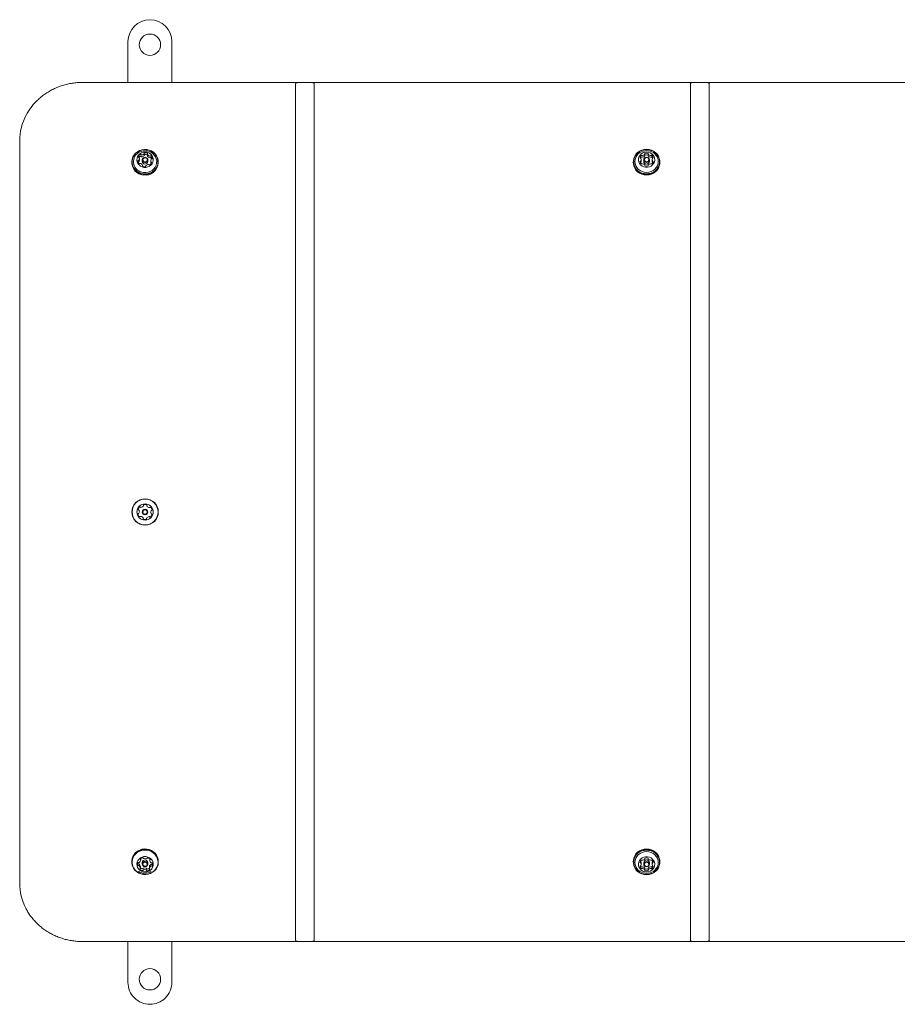
# Model space of a CAD drawing. Units: millimetres. Extents: x -5005 to 5005, y -1842 to 1842.
# Drawn here: x 187 to 887, y -392 to 392 of the extents above; entities that cross this region are included whole.
import ezdxf

# ---------------------------------------------------------------- set-up
doc = ezdxf.new("R2010")
doc.units = ezdxf.units.MM
doc.header["$LTSCALE"] = 1000
doc.layers.add('1 EQUIPMENT', color=7, linetype='Continuous', lineweight=18)

# ---------------------------------------------------------------- blocks, each defined once
blk = doc.blocks.new('CI 627 BLOCK')
at = {"layer": '1 EQUIPMENT'}
for p, q in [((273.76, 374.99), (273.76, 342.45)), ((308.76, 374.99), (308.76, 342.45)), ((410.36, 342.45), (237.39, 342.45)), ((407.4, 341.18), (407.4, 296.49)), ((725.34, 342.45), (419.41, 342.45)), ((422.37, 296.49), (422.37, 341.18)), ((722.39, 341.18), (722.39, 296.49)), ((1040.33, 342.45), (734.39, 342.45)), ((737.35, 296.49), (737.35, 341.18)), ((187.39, -295.76), (187.39, 295.76)), ((407.4, 296.49), (407.4, -296.49)), ((422.37, -296.49), (422.37, 296.49)), ((722.39, 296.49), (722.39, -296.49)), ((737.35, -296.49), (737.35, 296.49)), ((286.71, 284.35), (286.71, 285.73)), ((289.4, 285.27), (289.4, 283.9)), ((686.08, 284.04), (686.08, 285.41)), ((688.67, 285.41), (688.67, 284.04)), ((276.81, 279.1), (276.81, 278.52)), ((282.89, 280.34), (282.89, 281.71)), ((285.19, 280.66), (285.19, 279.46)), ((285.38, 275.81), (285.38, 276.4)), ((288.07, 275.94), (288.07, 275.74)), ((289.59, 279.46), (289.59, 280.66)), ((291.89, 279.95), (291.89, 278.58)), ((297.96, 278.52), (297.96, 279.1)), ((676.8, 279.2), (676.8, 278.62)), ((683.01, 279.56), (683.01, 280.93)), ((685.12, 280.76), (685.12, 279.56)), ((686.08, 276.11), (686.08, 276.45)), ((688.67, 276.45), (688.67, 276.11)), ((689.62, 279.56), (689.62, 280.76)), ((691.73, 280.93), (691.73, 279.56)), ((697.95, 278.62), (697.95, 279.2)), ((276.82, -278.15), (276.81, -278.52)), ((276.81, -278.52), (276.81, -279.1)), ((283.65, -282.52), (283.65, -282.53)), ((283.65, -283.9), (283.65, -282.53)), ((283.9, -277.48), (283.9, -276.4)), ((285.19, -279.38), (285.19, -279.46)), ((285.19, -279.46), (285.19, -280.66)), ((289.59, -280.66), (289.59, -279.46)), ((291.13, -276.56), (291.13, -277.76)), ((297.96, -279.1), (297.96, -278.52)), ((676.8, -278.62), (676.8, -279.2)), ((683.01, -280.93), (683.01, -279.56)), ((685.12, -279.56), (685.12, -280.76)), ((686.08, -276.45), (686.08, -276.11)), ((688.67, -276.11), (688.67, -276.45)), ((689.62, -280.76), (689.62, -279.56)), ((691.73, -279.56), (691.73, -280.93)), ((697.95, -279.2), (697.95, -278.62)), ((290.88, -282.81), (290.88, -282.77)), ((290.88, -282.81), (290.88, -284.18)), ((686.08, -285.41), (686.08, -284.04)), ((688.67, -284.04), (688.67, -285.41)), ((407.4, -341.18), (407.4, -296.49)), ((422.37, -296.49), (422.37, -341.18)), ((722.39, -341.18), (722.39, -296.49)), ((737.35, -296.49), (737.35, -341.18)), ((237.39, -342.45), (410.36, -342.45)), ((273.76, -374.99), (273.76, -342.45)), ((308.76, -374.99), (308.76, -342.45)), ((419.41, -342.45), (725.34, -342.45)), ((734.39, -342.45), (1040.33, -342.45))]:
    blk.add_line(p, q, dxfattribs=at)
at = {"layer": '1 EQUIPMENT', "flags": 128}
for points in [[(285.98, 269.25), (287.93, 269.18), (289.87, 269.44), (291.71, 270.03), (293.41, 270.94), (294.91, 272.11), (296.15, 273.53), (297.09, 275.14), (297.7, 276.88), (297.95, 278.7), (297.85, 280.53), (297.4, 282.31), (296.6, 283.98), (295.49, 285.49), (294.1, 286.78), (292.48, 287.81), (290.69, 288.54), (288.79, 288.95), (286.84, 289.02), (284.91, 288.76), (283.06, 288.17), (281.37, 287.27), (279.87, 286.09), (278.63, 284.67), (277.69, 283.06), (277.08, 281.32), (276.82, 279.51), (276.92, 277.67), (277.38, 275.89), (278.18, 274.22), (279.29, 272.71), (280.68, 271.42), (282.29, 270.4), (284.08, 269.66), (285.98, 269.25)], [(286.02, 269.57), (287.92, 269.5), (289.81, 269.76), (291.61, 270.33), (293.27, 271.21), (294.73, 272.36), (295.94, 273.75), (296.86, 275.32), (297.45, 277.02), (297.7, 278.79), (297.61, 280.58), (297.16, 282.32), (296.38, 283.95), (295.3, 285.42), (293.94, 286.68), (292.36, 287.69), (290.62, 288.4), (288.76, 288.8), (286.86, 288.87), (284.97, 288.62), (283.17, 288.04), (281.51, 287.16), (280.05, 286.01), (278.84, 284.62), (277.92, 283.06), (277.33, 281.36), (277.07, 279.58), (277.17, 277.79), (277.62, 276.05), (278.4, 274.42), (279.48, 272.95), (280.84, 271.69), (282.41, 270.69), (284.16, 269.97), (286.02, 269.57)], [(286.53, 274.78), (288.03, 274.75), (289.51, 275.06), (290.87, 275.67), (292.04, 276.57), (292.96, 277.69), (293.58, 278.98), (293.87, 280.37), (293.81, 281.79), (293.4, 283.15), (292.67, 284.39), (291.65, 285.44), (290.4, 286.24), (288.99, 286.75), (287.5, 286.94), (286, 286.8), (284.57, 286.33), (283.3, 285.57), (282.24, 284.56), (281.46, 283.34), (281.01, 281.99), (280.89, 280.58), (281.13, 279.18), (281.71, 277.87), (282.59, 276.72), (283.73, 275.79), (285.06, 275.13), (286.53, 274.78)], [(287.1, 278.61), (286.28, 278.87), (285.64, 279.4), (285.26, 280.13), (285.21, 280.93), (285.49, 281.7), (286.05, 282.3), (286.82, 282.66), (287.68, 282.71), (288.49, 282.45), (289.14, 281.91), (289.52, 281.19), (289.57, 280.39), (289.29, 279.62), (288.72, 279.02), (287.95, 278.66), (287.1, 278.61)], [(286.15, 270.65), (287.98, 270.59), (289.78, 270.86), (291.48, 271.46), (293.03, 272.36), (294.37, 273.53), (295.43, 274.92), (296.19, 276.48), (296.61, 278.15), (296.67, 279.86), (296.38, 281.55), (295.74, 283.16), (294.78, 284.61), (293.54, 285.87), (292.36, 286.7)], [(687.37, 289.14), (685.43, 288.97), (683.55, 288.47), (681.81, 287.65), (680.25, 286.55), (678.93, 285.19), (677.91, 283.63), (677.2, 281.92), (676.84, 280.12), (676.84, 278.29), (677.2, 276.48), (677.91, 274.78), (678.93, 273.22), (680.25, 271.86), (681.81, 270.76), (683.55, 269.94), (685.43, 269.44), (687.37, 269.27), (689.32, 269.44), (691.19, 269.94), (692.94, 270.76), (694.5, 271.86), (695.81, 273.22), (696.84, 274.78), (697.54, 276.48), (697.9, 278.29), (697.9, 280.12), (697.54, 281.92), (696.84, 283.63), (695.81, 285.19), (694.5, 286.55), (692.94, 287.65), (691.19, 288.47), (689.32, 288.97), (687.37, 289.14)], [(687.37, 288.99), (685.48, 288.82), (683.64, 288.33), (681.94, 287.54), (680.42, 286.46), (679.13, 285.13), (678.13, 283.61), (677.44, 281.94), (677.09, 280.18), (677.09, 278.39), (677.44, 276.63), (678.13, 274.97), (679.13, 273.44), (680.42, 272.12), (681.94, 271.04), (683.64, 270.24), (685.48, 269.75), (687.37, 269.59), (689.27, 269.75), (691.1, 270.24), (692.81, 271.04), (694.33, 272.12), (695.61, 273.44), (696.62, 274.97), (697.3, 276.63), (697.65, 278.39), (697.65, 280.18), (697.3, 281.94), (696.62, 283.61), (695.61, 285.13), (694.33, 286.46), (692.81, 287.54), (691.1, 288.33), (689.27, 288.82), (687.37, 288.99)], [(681.97, 286.52), (680.8, 285.59), (679.64, 284.27), (678.78, 282.76), (678.25, 281.12), (678.07, 279.41), (678.25, 277.71), (678.78, 276.07), (679.64, 274.56), (680.8, 273.23), (682.21, 272.15), (683.81, 271.34), (685.56, 270.84), (687.37, 270.67), (689.19, 270.84), (690.93, 271.34), (692.54, 272.15), (693.95, 273.23), (695.11, 274.56), (695.97, 276.07), (696.5, 277.71), (696.67, 279.41), (696.5, 281.12), (695.97, 282.76), (695.11, 284.27), (693.95, 285.59), (692.78, 286.52)], [(687.37, 287.04), (685.87, 286.88), (684.46, 286.39), (683.2, 285.61), (682.16, 284.58), (681.41, 283.35), (680.97, 281.99), (680.88, 280.58), (681.15, 279.18), (681.74, 277.88), (682.65, 276.74), (683.8, 275.83), (685.15, 275.2), (686.62, 274.87), (688.13, 274.87), (689.6, 275.2), (690.94, 275.83), (692.1, 276.74), (693, 277.88), (693.6, 279.18), (693.86, 280.58), (693.77, 281.99), (693.34, 283.35), (692.59, 284.58), (691.55, 285.61), (690.29, 286.39), (688.87, 286.88), (687.37, 287.04)], [(687.37, 278.65), (686.51, 278.81), (685.78, 279.27), (685.29, 279.95), (685.12, 280.76), (685.29, 281.57), (685.78, 282.26), (686.51, 282.72), (687.37, 282.88), (688.23, 282.72), (688.96, 282.26), (689.45, 281.57), (689.62, 280.76), (689.45, 279.95), (688.96, 279.27), (688.23, 278.81), (687.37, 278.65)], [(287.16, 279.25), (287.83, 279.29), (288.42, 279.56), (288.86, 280.03), (289.07, 280.62), (289.03, 281.24), (288.74, 281.8), (288.24, 282.21), (287.61, 282.41), (286.95, 282.37), (286.36, 282.1), (285.92, 281.63), (285.7, 281.04), (285.75, 280.42), (286.04, 279.86), (286.54, 279.45), (287.16, 279.25)], [(676.8, 278.62), (676.84, 277.7), (677.2, 275.9), (677.91, 274.19), (678.93, 272.63), (680.25, 271.28), (681.81, 270.17), (683.55, 269.36), (685.43, 268.86), (687.37, 268.69), (689.32, 268.86), (691.19, 269.36), (692.94, 270.17), (694.5, 271.28), (695.81, 272.63), (696.84, 274.19), (697.54, 275.9), (697.9, 277.7), (697.95, 278.62)], [(687.37, 279.29), (688.04, 279.41), (688.61, 279.77), (688.99, 280.3), (689.12, 280.93), (688.99, 281.56), (688.61, 282.1), (688.04, 282.45), (687.37, 282.58), (686.7, 282.45), (686.14, 282.1), (685.76, 281.56), (685.62, 280.93), (685.76, 280.3), (686.14, 279.77), (686.7, 279.41), (687.37, 279.29)], [(297.96, -278.52), (297.85, -277.05), (297.38, -275.27), (296.58, -273.6), (295.46, -272.1), (294.07, -270.81), (292.45, -269.79), (290.65, -269.07), (288.75, -268.67), (286.8, -268.6), (284.87, -268.87), (283.03, -269.47), (281.33, -270.38), (279.84, -271.56), (278.61, -272.98), (277.67, -274.59), (277.07, -276.34), (276.82, -278.15)], [(276.82, -278.74), (276.93, -280.57), (277.39, -282.35), (278.2, -284.02), (279.32, -285.52), (280.71, -286.8), (282.33, -287.83), (284.12, -288.55), (286.03, -288.95), (287.98, -289.02), (289.91, -288.75), (291.75, -288.15), (293.45, -287.24), (294.94, -286.06), (296.17, -284.64), (297.1, -283.03), (297.71, -281.28), (297.96, -279.46), (297.85, -277.63), (297.38, -275.85), (296.58, -274.18), (295.46, -272.68), (294.07, -271.4), (292.45, -270.38), (290.65, -269.65), (288.75, -269.25), (286.8, -269.18), (284.87, -269.45), (283.03, -270.05), (281.33, -270.96), (279.84, -272.14), (278.61, -273.56), (277.67, -275.17), (277.07, -276.92), (276.82, -278.74)], [(277.07, -278.83), (277.18, -280.62), (277.63, -282.36), (278.42, -283.99), (279.51, -285.45), (280.87, -286.71), (282.45, -287.7), (284.2, -288.41), (286.06, -288.81), (287.96, -288.87), (289.85, -288.61), (291.65, -288.02), (293.3, -287.14), (294.76, -285.98), (295.96, -284.59), (296.87, -283.02), (297.46, -281.32), (297.71, -279.54), (297.6, -277.75), (297.15, -276.02), (296.36, -274.39), (295.27, -272.92), (293.91, -271.67), (292.33, -270.67), (290.58, -269.96), (288.72, -269.57), (286.81, -269.5), (284.93, -269.77), (283.13, -270.35), (281.47, -271.24), (280.02, -272.39), (278.82, -273.78), (277.9, -275.35), (277.32, -277.06), (277.07, -278.83)], [(697.95, -278.62), (697.9, -277.7), (697.54, -275.9), (696.84, -274.19), (695.81, -272.63), (694.5, -271.28), (692.94, -270.17), (691.19, -269.36), (689.32, -268.86), (687.37, -268.69), (685.43, -268.86), (683.55, -269.36), (681.81, -270.17), (680.25, -271.28), (678.93, -272.63), (677.91, -274.19), (677.2, -275.9), (676.84, -277.7), (676.8, -278.62)], [(687.37, -289.14), (689.32, -288.97), (691.19, -288.47), (692.94, -287.65), (694.5, -286.55), (695.81, -285.19), (696.84, -283.63), (697.54, -281.92), (697.9, -280.12), (697.9, -278.29), (697.54, -276.48), (696.84, -274.78), (695.81, -273.22), (694.5, -271.86), (692.94, -270.76), (691.19, -269.94), (689.32, -269.44), (687.37, -269.27), (685.43, -269.44), (683.55, -269.94), (681.81, -270.76), (680.25, -271.86), (678.93, -273.22), (677.91, -274.78), (677.2, -276.48), (676.84, -278.29), (676.84, -280.12), (677.2, -281.92), (677.91, -283.63), (678.93, -285.19), (680.25, -286.55), (681.81, -287.65), (683.55, -288.47), (685.43, -288.97), (687.37, -289.14)], [(687.37, -288.99), (689.27, -288.82), (691.1, -288.33), (692.81, -287.54), (694.33, -286.46), (695.61, -285.13), (696.62, -283.61), (697.3, -281.94), (697.65, -280.18), (697.65, -278.39), (697.3, -276.63), (696.62, -274.97), (695.61, -273.44), (694.33, -272.12), (692.81, -271.04), (691.1, -270.24), (689.27, -269.75), (687.37, -269.59), (685.48, -269.75), (683.64, -270.24), (681.94, -271.04), (680.42, -272.12), (679.13, -273.44), (678.13, -274.97), (677.44, -276.63), (677.09, -278.39), (677.09, -280.18), (677.44, -281.94), (678.13, -283.61), (679.13, -285.13), (680.42, -286.46), (681.94, -287.54), (683.64, -288.33), (685.48, -288.82), (687.37, -288.99)], [(692.78, -286.52), (693.95, -285.59), (695.11, -284.27), (695.97, -282.76), (696.5, -281.12), (696.67, -279.41), (696.5, -277.71), (695.97, -276.07), (695.11, -274.56), (693.95, -273.23), (692.54, -272.15), (690.93, -271.34), (689.19, -270.84), (687.37, -270.67), (685.56, -270.84), (683.81, -271.34), (682.21, -272.15), (680.8, -273.23), (679.64, -274.56), (678.78, -276.07), (678.25, -277.71), (678.07, -279.41), (678.25, -281.12), (678.78, -282.76), (679.64, -284.27), (680.8, -285.59), (681.97, -286.52)], [(280.89, -280.61), (281.01, -282.02), (281.48, -283.37), (282.26, -284.58), (283.32, -285.59), (284.6, -286.35), (286.03, -286.8), (287.53, -286.94), (289.02, -286.74), (290.43, -286.23), (291.67, -285.42), (292.68, -284.37), (293.41, -283.13), (293.81, -281.76), (293.87, -280.34), (293.57, -278.95), (292.95, -277.66), (292.02, -276.55), (290.84, -275.66), (289.48, -275.05), (288, -274.75), (286.5, -274.78), (285.03, -275.14), (283.7, -275.8), (282.57, -276.74), (281.69, -277.89), (281.12, -279.21), (280.89, -280.61)], [(281.55, -280.03), (281.56, -280.07), (281.66, -280.32)], [(285.19, -280.58), (285.39, -279.8), (285.89, -279.15), (286.62, -278.72), (287.47, -278.59), (288.3, -278.78), (289, -279.25), (289.45, -279.94), (289.59, -280.74), (289.39, -281.52), (288.89, -282.17), (288.16, -282.6), (287.31, -282.72), (286.47, -282.54), (285.78, -282.07), (285.33, -281.38), (285.19, -280.58)], [(285.69, -280.77), (285.8, -281.39), (286.14, -281.92), (286.68, -282.28), (287.33, -282.43), (287.98, -282.33), (288.55, -282), (288.93, -281.5), (289.09, -280.89), (288.98, -280.27), (288.63, -279.74), (288.1, -279.38), (287.45, -279.23), (286.8, -279.33), (286.23, -279.66), (285.84, -280.17), (285.69, -280.77)], [(293.03, -280.71), (293.16, -280.47), (293.23, -280.26)], [(687.37, -287.04), (688.87, -286.88), (690.29, -286.39), (691.55, -285.61), (692.59, -284.58), (693.34, -283.35), (693.77, -281.99), (693.86, -280.58), (693.6, -279.18), (693, -277.88), (692.1, -276.74), (690.94, -275.83), (689.6, -275.2), (688.13, -274.87), (686.62, -274.87), (685.15, -275.2), (683.8, -275.83), (682.65, -276.74), (681.74, -277.88), (681.15, -279.18), (680.88, -280.58), (680.97, -281.99), (681.41, -283.35), (682.16, -284.58), (683.2, -285.61), (684.46, -286.39), (685.87, -286.88), (687.37, -287.04)], [(687.37, -278.65), (688.23, -278.81), (688.96, -279.27), (689.45, -279.95), (689.62, -280.76), (689.45, -281.57), (688.96, -282.26), (688.23, -282.72), (687.37, -282.88), (686.51, -282.72), (685.78, -282.26), (685.29, -281.57), (685.12, -280.76), (685.29, -279.95), (685.78, -279.27), (686.51, -278.81), (687.37, -278.65)], [(687.37, -279.29), (686.7, -279.41), (686.14, -279.77), (685.76, -280.3), (685.62, -280.93), (685.76, -281.56), (686.14, -282.1), (686.7, -282.45), (687.37, -282.58), (688.04, -282.45), (688.61, -282.1), (688.99, -281.56), (689.12, -280.93), (688.99, -280.3), (688.61, -279.77), (688.04, -279.41), (687.37, -279.29)]]:
    blk.add_lwpolyline(points, dxfattribs=at)
at = {"layer": '1 EQUIPMENT'}
for centre, radius in [((291.26, 372.49), 8.5), ((287.39, 0), 10.57), ((287.39, 0), 10.32), ((287.39, 0), 6.5), ((287.39, 0), 2.2), ((287.39, 0), 1.7), ((291.26, -372.49), 8.5)]:
    blk.add_circle(centre, radius, dxfattribs=at)
for centre, radius, start, end in [((291.26, 374.99), 17.5, 90, 179.99455), ((291.26, 374.99), 17.5, 0.00545, 90), ((291.26, 374.99), 17.5, 0.00545, 90), ((291.26, 372.49), 8.5, 90, 270), ((231.42, 295.67), 44.03, 151.59788, 179.89116), ((286.79, 279.25), 8.63, 122.7576, 265.77514), ((282.64, 283.17), 0.447, 169.26794, 250.06201), ((284.53, 282.74), 2.39, 113.70331, 167.55915), ((282.32, 282.32), 0.465, 20.67134, 69.20956), ((284.58, 281.31), 2.47, 114.15088, 145.19354), ((283.78, 284.48), 0.5, 40.02557, 114.68323), ((283.78, 283.11), 0.5, 40.02557, 114.68323), ((284.54, 285.11), 0.49, 219.64904, 266.46955), ((284.54, 283.74), 0.49, 219.64904, 266.46955), ((284.71, 287.21), 2.6, 265.69607, 316.5888), ((284.71, 285.84), 2.6, 265.69607, 316.5888), ((286.28, 285.73), 0.434, 316.69578, 7.57252), ((286.27, 284.36), 0.437, 316.83039, 359.69465), ((287.15, 285.84), 0.451, 106.38323, 186.67333), ((287.16, 284.46), 0.458, 106.68202, 168.26744), ((287.84, 283.74), 2.65, 57.74297, 107.91209), ((287.84, 282.37), 2.65, 57.74297, 107.91209), ((289.03, 285.61), 0.437, 336.54031, 58.64534), ((289.01, 284.22), 0.465, 33.96821, 57.63393), ((289.82, 285.27), 0.427, 155.98648, 207.39635), ((289.83, 283.9), 0.429, 180.05313, 207.35966), ((291.65, 286.24), 2.5, 207.95847, 260.20734), ((291.65, 284.87), 2.5, 207.95847, 260.20734), ((291.32, 284.27), 0.505, 259.43667, 305.37126), ((291.9, 283.45), 0.504, 51.16585, 125.35876), ((290.78, 282.05), 2.3, 355.97906, 51.33626), ((687.37, 278.47), 9.7, 90, 123.84581), ((684.5, 282.36), 2.33, 122.01602, 174.83878), ((684.56, 280.94), 2.4, 122.4364, 149.33631), ((683.51, 283.96), 0.439, 47.43327, 122.53601), ((683.51, 282.59), 0.439, 47.43327, 122.53601), ((684.1, 284.61), 0.435, 227.24707, 274.35607), ((684.1, 283.24), 0.435, 227.24707, 274.35607), ((683.97, 286.7), 2.54, 273.5855, 323.36589), ((683.97, 285.33), 2.54, 273.5855, 323.36589), ((685.71, 285.41), 0.375, 323.64595, 15.808), ((685.7, 284.04), 0.378, 323.75577, 359.84788), ((686.44, 285.62), 0.387, 112.87335, 195.03202), ((686.45, 284.23), 0.403, 113.71523, 157.11054), ((687.37, 283.56), 2.64, 65.81039, 114.18961), ((687.37, 282.19), 2.64, 65.81039, 114.18961), ((687.37, 278.47), 9.7, 56.15419, 90), ((688.31, 285.62), 0.387, 344.96798, 67.12665), ((688.29, 284.23), 0.404, 22.96534, 66.20889), ((689.04, 285.41), 0.375, 164.192, 216.35405), ((689.04, 284.04), 0.378, 180.15212, 216.24423), ((690.77, 286.7), 2.54, 216.63411, 266.4145), ((690.77, 285.33), 2.54, 216.63411, 266.4145), ((690.65, 284.61), 0.435, 265.64393, 312.75293), ((690.65, 283.24), 0.435, 265.64393, 312.75293), ((691.24, 283.96), 0.439, 57.46399, 132.56673), ((691.24, 282.59), 0.439, 57.46399, 132.56673), ((690.24, 282.36), 2.33, 5.16122, 57.98398), ((690.19, 280.93), 2.41, 30.69378, 57.53267), ((286.97, 278.78), 10.16, 181.48841, 264.44029), ((283.99, 279.61), 2.3, 175.979, 231.33627), ((282.16, 279.73), 0.465, 95.51837, 174.04841), ((282.18, 278.33), 0.496, 96.72414, 127.47953), ((282.06, 280.67), 0.486, 276.46145, 323.55608), ((282.06, 279.3), 0.486, 276.46145, 323.55608), ((280.64, 281.71), 2.25, 323.78054, 20.00226), ((280.62, 280.35), 2.26, 323.89148, 359.86302), ((282.87, 278.21), 0.504, 231.16553, 305.40171), ((283.46, 277.39), 0.504, 79.46543, 125.32797), ((283.12, 275.42), 2.5, 27.94257, 80.22194), ((287.3, 279.51), 2.11, 181.38737, 264.54133), ((285.75, 276.05), 0.437, 156.5403, 238.64503), ((284.95, 276.4), 0.427, 335.98645, 27.39092), ((286.93, 277.92), 2.65, 237.74291, 287.91219), ((287.64, 278.87), 10.33, 260.80933, 358.03283), ((287.45, 279.52), 2.14, 260.49448, 358.34768), ((287.62, 275.83), 0.451, 286.38364, 6.677), ((288.5, 275.94), 0.434, 136.69528, 187.56884), ((290.07, 274.45), 2.6, 85.69609, 136.5887), ((290.24, 276.55), 0.49, 39.60425, 86.47064), ((291, 277.18), 0.5, 220.06956, 294.68213), ((290.24, 278.92), 2.39, 293.70346, 347.55321), ((291.32, 282.9), 0.505, 259.43667, 305.37126), ((291.9, 282.08), 0.504, 51.16585, 125.35876), ((294.14, 279.95), 2.25, 143.76906, 200.00211), ((294.12, 278.58), 2.24, 180.02607, 200.10538), ((292.46, 279.34), 0.465, 200.73033, 249.2081), ((292.45, 277.97), 0.457, 200.48556, 239.91425), ((290.73, 280.63), 2.37, 23.37139, 50.91994), ((292.14, 278.49), 0.448, 349.30484, 70.07759), ((292.71, 280.99), 0.486, 96.47397, 143.55643), ((292.61, 281.93), 0.465, 275.51923, 354.11538), ((682.58, 282.55), 0.397, 176.69671, 257.38528), ((682.58, 279.32), 0.397, 102.61472, 183.30329), ((684.5, 279.5), 2.33, 185.16122, 237.98398), ((682.4, 281.76), 0.414, 27.73076, 76.4354), ((682.4, 280.11), 0.414, 283.5646, 332.26924), ((682.4, 278.74), 0.414, 283.5646, 332.26924), ((680.79, 280.93), 2.22, 332.76156, 27.23844), ((680.78, 279.57), 2.23, 332.80172, 359.93098), ((683.51, 277.9), 0.439, 237.46399, 312.56673), ((684.1, 277.26), 0.435, 85.64393, 132.75293), ((683.97, 275.16), 2.54, 36.63411, 86.4145), ((687.37, 279.66), 2.25, 182.40122, 357.59878), ((685.71, 276.45), 0.375, 344.192, 36.35405), ((686.44, 276.25), 0.387, 164.96798, 247.12665), ((687.37, 278.31), 2.64, 245.81039, 294.18961), ((688.31, 276.25), 0.387, 292.87335, 15.03202), ((689.04, 276.45), 0.375, 143.64595, 195.808), ((690.77, 275.16), 2.54, 93.5855, 143.36589), ((690.65, 277.26), 0.435, 47.24707, 94.35607), ((691.24, 277.9), 0.439, 227.43327, 302.53601), ((690.24, 279.5), 2.33, 302.01602, 354.83878), ((693.96, 280.93), 2.22, 152.76156, 207.23844), ((693.97, 279.57), 2.23, 180.06902, 207.19828), ((692.35, 281.76), 0.414, 103.5646, 152.26924), ((692.35, 280.11), 0.414, 207.73076, 256.4354), ((692.35, 278.74), 0.414, 207.73076, 256.4354), ((692.16, 282.55), 0.397, 282.61472, 3.30329), ((692.16, 279.32), 0.397, 356.69671, 77.38528), ((284.46, 1.8), 2.52, 121.84237, 174.97242), ((282.43, 1.98), 0.481, 175.00653, 253.42052), ((282.16, 1.06), 0.481, 25.02958, 73.40737), ((280.31, 0.2), 2.52, 331.84233, 24.97237), ((283.39, 3.53), 0.481, 43.40737, 121.84802), ((284.09, 4.19), 0.481, 223.362, 271.84237), ((284.02, 6.23), 2.52, 271.84811, 324.97237), ((285.69, 5.06), 0.481, 324.96671, 13.40737), ((286.62, 5.28), 0.481, 114.97267, 193.41081), ((287.48, 3.43), 2.52, 61.84227, 114.97247), ((288.45, 5.23), 0.481, 343.40737, 61.84206), ((289.37, 4.96), 0.481, 163.40392, 211.84237), ((291.1, 6.03), 2.52, 211.82616, 264.98142), ((290.92, 4), 0.481, 265.00246, 313.40737), ((291.58, 3.3), 0.481, 54.96671, 133.45274), ((290.41, 1.63), 2.52, 1.84232, 54.97237), ((294.47, -0.2), 2.52, 151.85327, 204.97237), ((292.67, 0.76), 0.481, 103.39421, 151.84227), ((292.45, 1.7), 0.481, 283.40737, 1.80821), ((282.33, -1.7), 0.481, 103.41081, 181.87249), ((284.37, -1.64), 2.52, 181.84237, 234.97237), ((282.11, -0.76), 0.481, 283.40737, 331.84237), ((283.2, -3.3), 0.481, 234.96671, 313.40737), ((283.86, -4), 0.481, 84.97247, 133.45274), ((283.68, -6.03), 2.52, 31.84227, 84.96664), ((285.41, -4.96), 0.481, 343.40392, 31.8475), ((286.33, -5.23), 0.481, 163.40737, 241.84237), ((287.29, -3.43), 2.52, 241.84233, 294.97237), ((288.15, -5.28), 0.481, 294.97215, 13.40737), ((289.09, -5.06), 0.481, 144.96724, 193.41081), ((290.76, -6.23), 2.52, 91.84809, 144.97247), ((290.69, -4.19), 0.481, 43.40737, 91.84227), ((291.39, -3.53), 0.481, 223.362, 301.84802), ((290.32, -1.8), 2.52, 301.84237, 354.97813), ((292.62, -1.06), 0.481, 204.97215, 253.40737), ((292.35, -1.98), 0.481, 354.97237, 73.40392), ((283.68, -280.71), 2.24, 149.59101, 205.93816), ((282.1, -280.1), 0.489, 207.19511, 282.9618), ((282.1, -281.47), 0.489, 207.19511, 282.9618), ((282.17, -279.84), 0.493, 73.23929, 148.55525), ((282.32, -281.07), 0.506, 56.43503, 102.26184), ((282.32, -282.44), 0.506, 56.43503, 102.26184), ((282.45, -278.88), 0.507, 253.83682, 299.54097), ((281.32, -282.6), 2.33, 1.98138, 56.83381), ((281.32, -283.97), 2.33, 1.98138, 56.83381), ((281.56, -277.26), 2.36, 299.03269, 353.49648), ((284.08, -276.87), 0.432, 142.49505, 225.38473), ((285.76, -278.18), 2.57, 90.78091, 142.11255), ((283.47, -277.48), 0.435, 354.45181, 45.16943), ((287.39, -279.57), 2.2, 2.93624, 175.0906), ((285.74, -276.09), 0.476, 15.20036, 92.43935), ((286.65, -275.85), 0.457, 194.26492, 243.42598), ((287.65, -273.89), 2.66, 242.99847, 293.06531), ((288.51, -275.91), 0.462, 292.54031, 341.26439), ((289.41, -276.22), 0.481, 83.70994, 160.39072), ((289.25, -278.27), 2.54, 33.63351, 85.3472), ((293.22, -283.03), 2.36, 119.04912, 173.48142), ((293.22, -284.4), 2.36, 119.04912, 173.48142), ((291.57, -277.77), 0.439, 130.58547, 181.03021), ((293.46, -277.69), 2.33, 181.98136, 236.83391), ((291, -277.1), 0.433, 310.22063, 32.97005), ((292.33, -281.42), 0.508, 73.83677, 119.54585), ((292.33, -282.79), 0.508, 73.83677, 119.54585), ((292.46, -279.22), 0.506, 236.43555, 282.26507), ((292.61, -280.46), 0.494, 253.23928, 328.55555), ((292.61, -281.83), 0.494, 253.23928, 328.55555), ((292.68, -280.19), 0.489, 27.19451, 102.95858), ((291.1, -280.95), 2.24, 329.59108, 25.93805), ((684.5, -279.5), 2.33, 122.01602, 174.83878), ((682.58, -279.32), 0.397, 176.69671, 257.38528), ((682.58, -282.55), 0.397, 102.61472, 183.30329), ((684.5, -282.36), 2.33, 185.16122, 237.98398), ((684.56, -280.93), 2.4, 210.61473, 237.5333), ((682.4, -278.74), 0.414, 27.73076, 76.4354), ((682.4, -280.11), 0.414, 27.73076, 76.4354), ((682.4, -281.76), 0.414, 283.5646, 332.26924), ((680.78, -279.57), 2.23, 0.06902, 27.19828), ((680.79, -280.93), 2.22, 332.76156, 27.23844), ((683.51, -277.9), 0.439, 47.43327, 122.53601), ((684.1, -277.26), 0.435, 227.24707, 274.35607), ((683.97, -275.16), 2.54, 273.5855, 323.36589), ((687.37, -279.68), 2.25, 2.87812, 177.12188), ((685.71, -276.45), 0.375, 323.64595, 15.808), ((686.44, -276.25), 0.387, 112.87335, 195.03202), ((687.37, -278.31), 2.64, 65.81039, 114.18961), ((688.31, -276.25), 0.387, 344.96798, 67.12665), ((689.04, -276.45), 0.375, 164.192, 216.35405), ((690.77, -275.16), 2.54, 216.63411, 266.4145), ((690.65, -277.26), 0.435, 265.64393, 312.75293), ((691.24, -277.9), 0.439, 57.46399, 132.56673), ((690.24, -279.5), 2.33, 5.16122, 57.98398), ((690.19, -280.94), 2.4, 302.4364, 329.33592), ((690.24, -282.36), 2.33, 302.01602, 354.83878), ((693.97, -279.57), 2.23, 152.80172, 179.93098), ((693.96, -280.93), 2.22, 152.76156, 207.23844), ((692.35, -278.74), 0.414, 103.5646, 152.26924), ((692.35, -280.11), 0.414, 103.5646, 152.26924), ((692.35, -281.76), 0.414, 207.73076, 256.4354), ((692.16, -279.32), 0.397, 282.61472, 3.30329), ((692.16, -282.55), 0.397, 356.69671, 77.38528), ((283.78, -284.56), 0.433, 130.26781, 212.97105), ((285.53, -283.39), 2.54, 213.63339, 265.34177), ((283.21, -283.9), 0.439, 310.53914, 1.0293), ((285.54, -281.98), 2.58, 222.78264, 265.10134), ((285.37, -284.07), 0.482, 263.7416, 340.40854), ((285.37, -285.44), 0.482, 263.7416, 340.40854), ((286.26, -284.38), 0.462, 112.59663, 161.26585), ((286.26, -285.75), 0.462, 112.59663, 161.26585), ((287.13, -286.4), 2.66, 62.98812, 113.06538), ((287.13, -287.77), 2.66, 62.98812, 113.06538), ((288.13, -284.44), 0.456, 14.27859, 63.42576), ((288.13, -285.81), 0.456, 14.27859, 63.42576), ((289.03, -284.2), 0.476, 195.20599, 272.5003), ((289.03, -285.57), 0.476, 195.20599, 272.5003), ((289.02, -282.1), 2.58, 270.85787, 316.1418), ((289.02, -283.48), 2.57, 270.78096, 322.11255), ((291.31, -284.18), 0.436, 174.42083, 225.21656), ((290.7, -284.8), 0.432, 322.49431, 45.33721), ((687.37, -278.47), 9.7, 236.15419, 270), ((683.51, -282.59), 0.439, 237.46399, 312.56673), ((683.51, -283.96), 0.439, 237.46399, 312.56673), ((684.1, -283.24), 0.435, 85.64393, 132.75293), ((684.1, -284.61), 0.435, 85.64393, 132.75293), ((683.97, -285.33), 2.54, 36.63411, 86.4145), ((683.97, -286.7), 2.54, 36.63411, 86.4145), ((685.7, -284.04), 0.378, 0.15212, 36.24423), ((685.71, -285.41), 0.375, 344.192, 36.35405), ((686.44, -285.62), 0.387, 164.96798, 247.12665), ((686.45, -284.23), 0.404, 202.96534, 246.20889), ((687.37, -282.19), 2.64, 245.81039, 294.18961), ((687.37, -283.56), 2.64, 245.81039, 294.18961), ((687.37, -278.47), 9.7, 270, 303.84581), ((688.29, -284.23), 0.403, 293.71523, 337.11054), ((688.31, -285.62), 0.387, 292.87335, 15.03202), ((689.04, -284.04), 0.378, 143.75577, 179.84788), ((689.04, -285.41), 0.375, 143.64595, 195.808), ((690.77, -285.33), 2.54, 93.5855, 143.36589), ((690.77, -286.7), 2.54, 93.5855, 143.36589), ((690.65, -283.24), 0.435, 47.24707, 94.35607), ((690.65, -284.61), 0.435, 47.24707, 94.35607), ((691.24, -282.59), 0.439, 227.43327, 302.53601), ((691.24, -283.96), 0.439, 227.43327, 302.53601), ((231.39, -295.68), 44, 180.10337, 207.4538), ((291.26, -372.49), 8.5, 90, 270), ((291.26, -374.99), 17.5, 179.99455, 270), ((291.26, -374.99), 17.5, 270, 0.00545), ((291.26, -374.99), 17.5, 270, 0.00545)]:
    blk.add_arc(centre, radius, start, end, dxfattribs=at)
for points, knots in [([(237.39, 342.45), (236.68, 342.44), (234.65, 342.41), (231.29, 342.15), (227.36, 341.55), (223.5, 340.66), (219.72, 339.49), (216.05, 338.03), (212.52, 336.32), (209.14, 334.34), (205.94, 332.12), (202.95, 329.67), (200.17, 327.01), (197.62, 324.14), (195.35, 321.09), (193.72, 318.61), (192.95, 317.1), (192.75, 316.71)], [0, 0, 0, 0, 0.038535, 0.110606, 0.182691, 0.254775, 0.326856, 0.398931, 0.470998, 0.543054, 0.615096, 0.687121, 0.759127, 0.831112, 0.903072, 0.975008, 1, 1, 1, 1]), ([(407.4, 341.18), (407.41, 341.28), (407.43, 341.5), (407.62, 341.82), (408.04, 342.15), (409.05, 342.45), (410.68, 342.46), (412.74, 342.35), (414.17, 342.32), (414.88, 342.31)], [0, 0, 0, 0, 0.041103, 0.082016, 0.149452, 0.265231, 0.504148, 0.751953, 1, 1, 1, 1]), ([(414.88, 342.31), (414.95, 342.31), (415.82, 342.31), (417.49, 342.39), (419.38, 342.48), (420.84, 342.4), (421.66, 342.2), (422.15, 341.8), (422.34, 341.5), (422.36, 341.27), (422.37, 341.18)], [0, 0, 0, 0, 0.024373, 0.302746, 0.5804, 0.699032, 0.857836, 0.911497, 0.965619, 1, 1, 1, 1]), ([(722.39, 341.18), (722.4, 341.28), (722.42, 341.5), (722.61, 341.82), (723.03, 342.15), (724.04, 342.45), (725.66, 342.46), (727.73, 342.35), (729.16, 342.32), (729.87, 342.31)], [0, 0, 0, 0, 0.041103, 0.082016, 0.149452, 0.265231, 0.504148, 0.751953, 1, 1, 1, 1]), ([(729.87, 342.31), (729.94, 342.31), (730.8, 342.31), (732.47, 342.37), (734.36, 342.48), (735.83, 342.4), (736.65, 342.2), (737.14, 341.8), (737.33, 341.5), (737.35, 341.27), (737.35, 341.18)], [0, 0, 0, 0, 0.024375, 0.298489, 0.580376, 0.699015, 0.857828, 0.911492, 0.965617, 1, 1, 1, 1]), ([(292.52, 286.6), (292.01, 286.88), (291.01, 287.43), (289.34, 287.92), (287.61, 288.11), (285.85, 288), (284.14, 287.55), (282.88, 287.03), (282.27, 286.58), (282.14, 286.48)], [0, 0, 0, 0, 0.156566, 0.313832, 0.472142, 0.631735, 0.792678, 0.95483, 1, 1, 1, 1]), ([(282.11, -286.48), (282.19, -286.54), (282.72, -286.94), (283.87, -287.44), (285.52, -287.94), (287.26, -288.12), (289.01, -287.98), (290.73, -287.54), (291.78, -287), (292.31, -286.73)], [0, 0, 0, 0, 0.0263172, 0.1861198, 0.3466421, 0.5082453, 0.6711669, 0.8354637, 1, 1, 1, 1]), ([(192.39, -316.07), (192.91, -317.03), (194.02, -319.11), (196.07, -322.12), (198.43, -325.1), (201.05, -327.9), (203.9, -330.49), (206.96, -332.87), (210.22, -335.01), (213.64, -336.9), (217.22, -338.53), (220.92, -339.89), (224.73, -340.98), (228.62, -341.77), (232.5, -342.27), (235.43, -342.43), (237.04, -342.44), (237.39, -342.45)], [0, 0, 0, 0, 0.062015, 0.132876, 0.20376, 0.274668, 0.345601, 0.416556, 0.487533, 0.558529, 0.629544, 0.700574, 0.771618, 0.842673, 0.913737, 0.981083, 1, 1, 1, 1]), ([(407.4, -341.18), (407.41, -341.28), (407.43, -341.5), (407.62, -341.82), (408.04, -342.15), (409.05, -342.45), (410.68, -342.46), (412.74, -342.35), (414.17, -342.32), (414.88, -342.31)], [0, 0, 0, 0, 0.041103, 0.082016, 0.149452, 0.265231, 0.504148, 0.751953, 1, 1, 1, 1]), ([(414.88, -342.31), (414.95, -342.31), (415.82, -342.31), (417.49, -342.39), (419.38, -342.48), (420.84, -342.4), (421.66, -342.2), (422.15, -341.8), (422.34, -341.5), (422.36, -341.27), (422.37, -341.18)], [0, 0, 0, 0, 0.024373, 0.302746, 0.5804, 0.699032, 0.857836, 0.911497, 0.965619, 1, 1, 1, 1]), ([(722.39, -341.18), (722.4, -341.28), (722.42, -341.5), (722.61, -341.82), (723.03, -342.15), (724.04, -342.45), (725.66, -342.46), (727.73, -342.35), (729.16, -342.32), (729.87, -342.31)], [0, 0, 0, 0, 0.041103, 0.082016, 0.149452, 0.265231, 0.504148, 0.751953, 1, 1, 1, 1]), ([(729.87, -342.31), (729.94, -342.31), (730.81, -342.31), (732.48, -342.39), (734.37, -342.48), (735.83, -342.4), (736.65, -342.2), (737.14, -341.8), (737.33, -341.5), (737.35, -341.27), (737.35, -341.18)], [0, 0, 0, 0, 0.024373, 0.302746, 0.5804, 0.699032, 0.857836, 0.911497, 0.965619, 1, 1, 1, 1])]:
    blk.add_open_spline(points, degree=3, knots=knots, dxfattribs=at)

msp = doc.modelspace()

# ---------------------------------------------------------------- block references
at = {"layer": '1 EQUIPMENT'}
msp.add_blockref('CI 627 BLOCK', (0, 0), dxfattribs=at)

doc.saveas('drawing.dxf')
